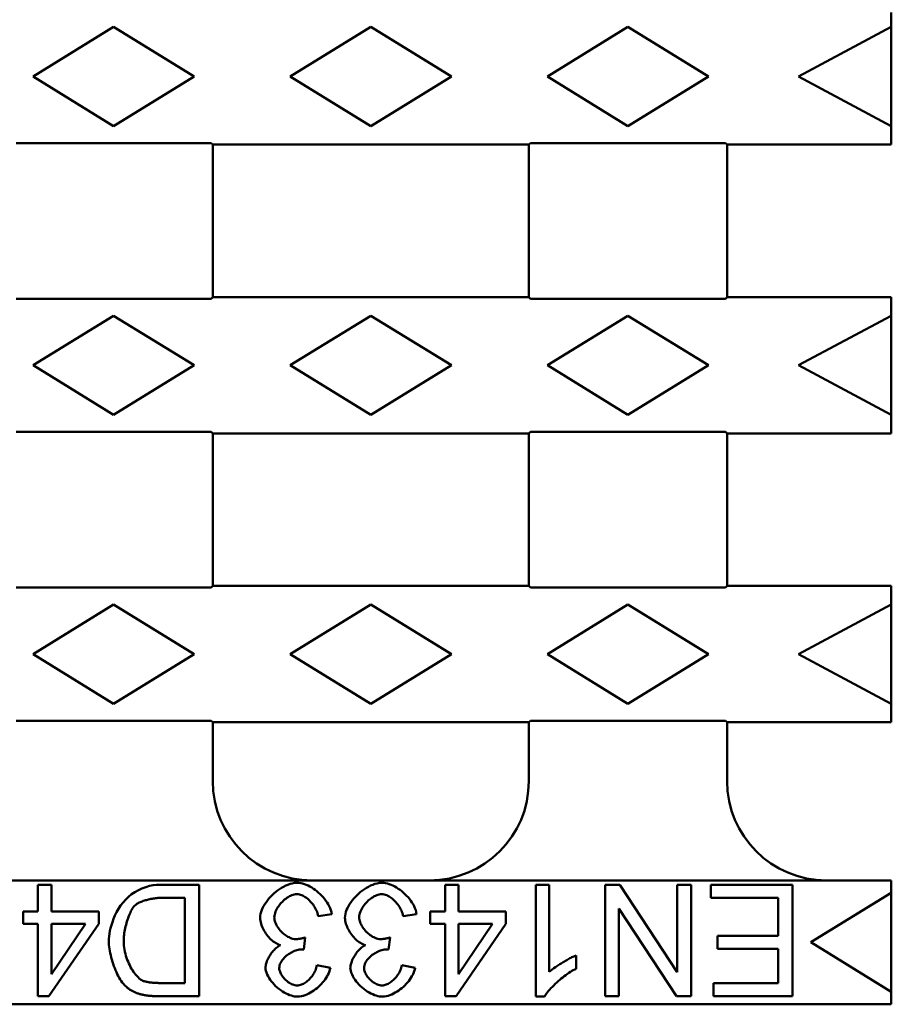
# Model space of a CAD drawing. Units: millimetres. Extents: x 99026 to 103253, y -1156 to 1814.
# Drawn here: x 102760 to 102830, y 400 to 479 of the extents above; entities that cross this region are included whole.
import ezdxf

# ---------------------------------------------------------------- set-up
doc = ezdxf.new("R2010")
doc.units = ezdxf.units.MM
doc.header["$LTSCALE"] = 2.5
doc.layers.add('DUENN-18', color=10, linetype='Continuous')
doc.layers.add('SICHTBAR', color=10, linetype='Continuous', lineweight=25)

msp = doc.modelspace()

# ---------------------------------------------------------------- linework, layer by layer
at = {"layer": 'DUENN-18', "linetype": 'Continuous', "lineweight": 50}
for p, q in [((102767.255, 478.412), (102760.755, 474.412)), ((102773.755, 474.412), (102767.255, 478.412)), ((102788.005, 478.412), (102781.505, 474.412)), ((102794.505, 474.412), (102788.005, 478.412)), ((102808.755, 478.412), (102802.255, 474.412)), ((102815.255, 474.412), (102808.755, 478.412)), ((102830.005, 478.412), (102822.505, 474.412)), ((102760.755, 474.412), (102767.255, 470.412)), ((102767.255, 470.412), (102773.755, 474.412)), ((102781.505, 474.412), (102788.005, 470.412)), ((102788.005, 470.412), (102794.505, 474.412)), ((102802.255, 474.412), (102808.755, 470.412)), ((102808.755, 470.412), (102815.255, 474.412)), ((102822.505, 474.412), (102830.005, 470.412)), ((102767.255, 455.112), (102760.755, 451.112)), ((102773.755, 451.112), (102767.255, 455.112)), ((102788.005, 455.112), (102781.505, 451.112)), ((102794.505, 451.112), (102788.005, 455.112)), ((102808.755, 455.112), (102802.255, 451.112)), ((102815.255, 451.112), (102808.755, 455.112)), ((102830.005, 455.112), (102822.505, 451.112)), ((102760.755, 451.112), (102767.255, 447.112)), ((102767.255, 447.112), (102773.755, 451.112)), ((102781.505, 451.112), (102788.005, 447.112)), ((102788.005, 447.112), (102794.505, 451.112)), ((102802.255, 451.112), (102808.755, 447.112)), ((102808.755, 447.112), (102815.255, 451.112)), ((102822.505, 451.112), (102830.005, 447.112)), ((102767.255, 431.812), (102760.755, 427.812)), ((102773.755, 427.812), (102767.255, 431.812)), ((102788.005, 431.812), (102781.505, 427.812)), ((102794.505, 427.812), (102788.005, 431.812)), ((102808.755, 431.812), (102802.255, 427.812)), ((102815.255, 427.812), (102808.755, 431.812)), ((102830.005, 431.812), (102822.505, 427.812)), ((102760.755, 427.812), (102767.255, 423.812)), ((102767.255, 423.812), (102773.755, 427.812)), ((102781.505, 427.812), (102788.005, 423.812)), ((102788.005, 423.812), (102794.505, 427.812)), ((102802.255, 427.812), (102808.755, 423.812)), ((102808.755, 423.812), (102815.255, 427.812)), ((102822.505, 427.812), (102830.005, 423.812)), ((102761.15, 409.213), (102761.15, 407.059)), ((102762.234, 409.213), (102761.15, 409.213)), ((102762.234, 407.059), (102762.234, 409.213)), ((102774.156, 409.213), (102770.973, 409.213)), ((102774.156, 400.213), (102774.156, 409.213)), ((102793.995, 409.213), (102793.995, 407.059)), ((102795.079, 409.213), (102793.995, 409.213)), ((102795.079, 407.059), (102795.079, 409.213)), ((102801.321, 409.213), (102801.321, 400.179)), ((102802.405, 409.213), (102801.321, 409.213)), ((102802.405, 402.175), (102802.405, 409.213)), ((102806.912, 409.213), (102806.912, 400.213)), ((102808.105, 409.213), (102806.912, 409.213)), ((102812.736, 402.147), (102808.105, 409.213)), ((102812.736, 409.213), (102812.736, 402.147)), ((102813.854, 409.213), (102812.736, 409.213)), ((102813.854, 400.213), (102813.854, 409.213)), ((102815.452, 409.213), (102815.452, 408.15)), ((102822.031, 409.213), (102815.452, 409.213)), ((102822.031, 400.213), (102822.031, 409.213)), ((102830.005, 408.562), (102823.505, 404.562)), ((102771.104, 408.15), (102772.99, 408.15)), ((102772.99, 408.15), (102772.99, 401.276)), ((102815.452, 408.15), (102820.864, 408.15)), ((102820.864, 408.15), (102820.864, 405.09)), ((102759.963, 407.059), (102759.963, 406.044)), ((102761.15, 407.059), (102759.963, 407.059)), ((102766.055, 407.059), (102762.234, 407.059)), ((102766.055, 406.044), (102766.055, 407.059)), ((102783.767, 406.682), (102784.851, 406.826)), ((102790.613, 406.682), (102791.697, 406.826)), ((102792.808, 407.059), (102792.808, 406.044)), ((102793.995, 407.059), (102792.808, 407.059)), ((102798.899, 407.059), (102795.079, 407.059)), ((102798.899, 406.044), (102798.899, 407.059)), ((102808.03, 407.278), (102812.66, 400.213)), ((102808.03, 400.213), (102808.03, 407.278)), ((102759.963, 406.044), (102761.15, 406.044)), ((102761.15, 406.044), (102761.15, 400.213)), ((102762.035, 400.213), (102766.055, 406.044)), ((102762.234, 401.996), (102762.234, 406.044)), ((102764.992, 406.044), (102762.234, 401.996)), ((102762.234, 406.044), (102764.992, 406.044)), ((102792.808, 406.044), (102793.995, 406.044)), ((102793.995, 406.044), (102793.995, 400.213)), ((102794.88, 400.213), (102798.899, 406.044)), ((102795.079, 401.996), (102795.079, 406.044)), ((102797.836, 406.044), (102795.079, 401.996)), ((102795.079, 406.044), (102797.836, 406.044)), ((102782.594, 403.979), (102782.71, 404.946)), ((102789.44, 403.979), (102789.556, 404.946)), ((102815.987, 405.09), (102815.987, 404.027)), ((102820.864, 405.09), (102815.987, 405.09)), ((102823.505, 404.562), (102830.005, 400.562)), ((102804.566, 402.435), (102804.566, 403.506)), ((102815.987, 404.027), (102820.864, 404.027)), ((102820.864, 404.027), (102820.864, 401.276)), ((102784.741, 402.511), (102783.657, 402.71)), ((102791.587, 402.511), (102790.503, 402.71)), ((102772.99, 401.276), (102771.138, 401.276)), ((102815.658, 401.276), (102815.658, 400.213)), ((102820.864, 401.276), (102815.658, 401.276)), ((102761.15, 400.213), (102762.035, 400.213)), ((102771.117, 400.213), (102774.156, 400.213)), ((102793.995, 400.213), (102794.88, 400.213)), ((102801.321, 400.179), (102802.021, 400.179)), ((102806.912, 400.213), (102808.03, 400.213)), ((102812.66, 400.213), (102813.854, 400.213)), ((102815.658, 400.213), (102822.031, 400.213))]:
    msp.add_line(p, q, dxfattribs=at).dxf.unprotected_set("ltscale", 0)
for points in [[(102770.973, 409.213), (102770.728, 409.202), (102770.452, 409.168), (102770.153, 409.109), (102769.844, 409.023), (102769.541, 408.913), (102769.248, 408.778), (102768.967, 408.62), (102768.704, 408.44), (102768.458, 408.24), (102768.229, 408.021), (102768.017, 407.781), (102767.822, 407.526), (102767.649, 407.262), (102767.497, 406.993), (102767.365, 406.724), (102767.251, 406.458), (102767.155, 406.199), (102767.075, 405.95), (102767.01, 405.713), (102766.957, 405.482), (102766.917, 405.26), (102766.888, 405.048), (102766.87, 404.849), (102766.864, 404.665)], [(102782.045, 409.364), (102781.858, 409.353), (102781.671, 409.321), (102781.488, 409.273), (102781.31, 409.211), (102781.137, 409.137), (102780.967, 409.051), (102780.802, 408.957), (102780.643, 408.854), (102780.488, 408.744), (102780.337, 408.626), (102780.19, 408.5), (102780.048, 408.368), (102779.912, 408.23), (102779.783, 408.087), (102779.662, 407.939), (102779.55, 407.788), (102779.447, 407.635), (102779.356, 407.481), (102779.276, 407.327), (102779.209, 407.174), (102779.154, 407.022), (102779.112, 406.868), (102779.085, 406.71), (102779.075, 406.551)], [(102784.851, 406.826), (102784.824, 406.995), (102784.78, 407.162), (102784.721, 407.324), (102784.65, 407.48), (102784.568, 407.633), (102784.477, 407.78), (102784.38, 407.922), (102784.274, 408.06), (102784.162, 408.194), (102784.043, 408.323), (102783.918, 408.448), (102783.788, 408.567), (102783.654, 408.68), (102783.517, 408.786), (102783.377, 408.884), (102783.234, 408.976), (102783.089, 409.059), (102782.944, 409.133), (102782.797, 409.199), (102782.651, 409.254), (102782.503, 409.299), (102782.352, 409.334), (102782.199, 409.356), (102782.045, 409.364)], [(102788.891, 409.364), (102788.704, 409.353), (102788.517, 409.321), (102788.334, 409.273), (102788.157, 409.211), (102787.983, 409.137), (102787.813, 409.051), (102787.648, 408.957), (102787.489, 408.854), (102787.334, 408.744), (102787.183, 408.626), (102787.036, 408.5), (102786.894, 408.368), (102786.758, 408.23), (102786.63, 408.087), (102786.508, 407.939), (102786.396, 407.788), (102786.293, 407.635), (102786.202, 407.481), (102786.122, 407.327), (102786.055, 407.174), (102786, 407.022), (102785.958, 406.868), (102785.931, 406.71), (102785.921, 406.551)], [(102791.697, 406.826), (102791.67, 406.995), (102791.626, 407.162), (102791.567, 407.324), (102791.496, 407.48), (102791.414, 407.633), (102791.324, 407.78), (102791.226, 407.922), (102791.12, 408.06), (102791.008, 408.194), (102790.889, 408.323), (102790.764, 408.448), (102790.634, 408.567), (102790.5, 408.68), (102790.363, 408.786), (102790.223, 408.884), (102790.08, 408.976), (102789.935, 409.059), (102789.79, 409.133), (102789.643, 409.199), (102789.497, 409.254), (102789.349, 409.299), (102789.198, 409.334), (102789.045, 409.356), (102788.891, 409.364)], [(102780.22, 406.572), (102780.228, 406.691), (102780.249, 406.81), (102780.281, 406.926), (102780.322, 407.039), (102780.37, 407.15), (102780.426, 407.257), (102780.488, 407.361), (102780.554, 407.462), (102780.626, 407.56), (102780.702, 407.656), (102780.784, 407.749), (102780.869, 407.839), (102780.958, 407.925), (102781.051, 408.006), (102781.145, 408.082), (102781.242, 408.153), (102781.34, 408.217), (102781.439, 408.274), (102781.537, 408.325), (102781.636, 408.367), (102781.734, 408.402), (102781.834, 408.428), (102781.935, 408.445), (102782.038, 408.451)], [(102782.038, 408.451), (102782.142, 408.445), (102782.244, 408.426), (102782.344, 408.397), (102782.442, 408.36), (102782.537, 408.316), (102782.629, 408.266), (102782.719, 408.21), (102782.805, 408.15), (102782.889, 408.086), (102782.97, 408.017), (102783.049, 407.944), (102783.126, 407.867), (102783.201, 407.785), (102783.273, 407.7), (102783.342, 407.61), (102783.408, 407.518), (102783.469, 407.422), (102783.527, 407.323), (102783.58, 407.222), (102783.629, 407.118), (102783.672, 407.011), (102783.71, 406.903), (102783.741, 406.793), (102783.767, 406.682)], [(102787.066, 406.572), (102787.074, 406.691), (102787.095, 406.81), (102787.127, 406.926), (102787.168, 407.039), (102787.216, 407.15), (102787.272, 407.257), (102787.334, 407.361), (102787.4, 407.462), (102787.472, 407.56), (102787.548, 407.656), (102787.63, 407.749), (102787.715, 407.839), (102787.804, 407.925), (102787.897, 408.006), (102787.991, 408.082), (102788.088, 408.153), (102788.186, 408.217), (102788.285, 408.274), (102788.383, 408.325), (102788.482, 408.367), (102788.58, 408.402), (102788.68, 408.428), (102788.782, 408.445), (102788.884, 408.451)], [(102788.884, 408.451), (102788.988, 408.445), (102789.09, 408.426), (102789.19, 408.397), (102789.288, 408.36), (102789.383, 408.316), (102789.475, 408.266), (102789.565, 408.21), (102789.652, 408.15), (102789.735, 408.086), (102789.816, 408.017), (102789.895, 407.944), (102789.972, 407.867), (102790.047, 407.785), (102790.119, 407.7), (102790.188, 407.61), (102790.254, 407.518), (102790.315, 407.422), (102790.373, 407.323), (102790.426, 407.222), (102790.475, 407.118), (102790.518, 407.011), (102790.556, 406.903), (102790.587, 406.793), (102790.613, 406.682)], [(102768.065, 404.644), (102768.067, 404.77), (102768.074, 404.898), (102768.084, 405.03), (102768.099, 405.164), (102768.117, 405.299), (102768.139, 405.436), (102768.164, 405.573), (102768.193, 405.711), (102768.224, 405.848), (102768.258, 405.984), (102768.294, 406.119), (102768.333, 406.252), (102768.374, 406.382), (102768.417, 406.508), (102768.461, 406.631), (102768.507, 406.75), (102768.554, 406.863), (102768.603, 406.971), (102768.652, 407.074), (102768.701, 407.169), (102768.753, 407.259), (102768.81, 407.351), (102768.874, 407.439), (102768.943, 407.519)], [(102768.943, 407.519), (102769.036, 407.598), (102769.14, 407.667), (102769.239, 407.722), (102769.32, 407.763), (102769.4, 407.799), (102769.483, 407.834), (102769.566, 407.866), (102769.651, 407.896), (102769.735, 407.925), (102769.819, 407.951), (102769.904, 407.976), (102769.991, 407.999), (102770.08, 408.021), (102770.17, 408.042), (102770.261, 408.061), (102770.354, 408.079), (102770.447, 408.095), (102770.541, 408.109), (102770.635, 408.121), (102770.729, 408.131), (102770.823, 408.139), (102770.917, 408.145), (102771.011, 408.148), (102771.104, 408.15)], [(102779.075, 406.551), (102779.08, 406.426), (102779.096, 406.302), (102779.121, 406.179), (102779.154, 406.058), (102779.193, 405.939), (102779.239, 405.822), (102779.29, 405.707), (102779.347, 405.594), (102779.408, 405.483), (102779.475, 405.374), (102779.546, 405.268), (102779.621, 405.165), (102779.699, 405.066), (102779.78, 404.971), (102779.865, 404.88), (102779.952, 404.794), (102780.04, 404.714), (102780.131, 404.64), (102780.223, 404.571), (102780.317, 404.51), (102780.413, 404.455), (102780.512, 404.407), (102780.615, 404.366), (102780.721, 404.336)], [(102781.949, 404.823), (102781.837, 404.83), (102781.726, 404.849), (102781.617, 404.879), (102781.511, 404.918), (102781.408, 404.965), (102781.308, 405.018), (102781.211, 405.077), (102781.118, 405.14), (102781.026, 405.21), (102780.938, 405.283), (102780.853, 405.362), (102780.771, 405.444), (102780.693, 405.529), (102780.62, 405.617), (102780.551, 405.707), (102780.488, 405.799), (102780.431, 405.893), (102780.379, 405.988), (102780.334, 406.083), (102780.296, 406.178), (102780.265, 406.274), (102780.241, 406.372), (102780.226, 406.472), (102780.22, 406.572)], [(102785.921, 406.551), (102785.926, 406.426), (102785.942, 406.302), (102785.967, 406.179), (102786, 406.058), (102786.04, 405.939), (102786.085, 405.822), (102786.136, 405.707), (102786.193, 405.594), (102786.254, 405.483), (102786.321, 405.374), (102786.392, 405.268), (102786.467, 405.165), (102786.545, 405.066), (102786.626, 404.971), (102786.711, 404.88), (102786.798, 404.794), (102786.887, 404.714), (102786.977, 404.64), (102787.069, 404.571), (102787.163, 404.51), (102787.259, 404.455), (102787.358, 404.407), (102787.461, 404.366), (102787.567, 404.336)], [(102788.795, 404.823), (102788.683, 404.83), (102788.572, 404.849), (102788.463, 404.879), (102788.358, 404.918), (102788.254, 404.965), (102788.154, 405.018), (102788.057, 405.077), (102787.964, 405.14), (102787.873, 405.21), (102787.784, 405.283), (102787.699, 405.362), (102787.617, 405.444), (102787.539, 405.529), (102787.466, 405.617), (102787.397, 405.707), (102787.334, 405.799), (102787.277, 405.893), (102787.225, 405.988), (102787.18, 406.083), (102787.142, 406.178), (102787.111, 406.274), (102787.087, 406.372), (102787.072, 406.472), (102787.066, 406.572)], [(102766.864, 404.665), (102766.868, 404.515), (102766.878, 404.359), (102766.894, 404.198), (102766.916, 404.033), (102766.944, 403.864), (102766.978, 403.693), (102767.016, 403.519), (102767.06, 403.345), (102767.108, 403.17), (102767.161, 402.996), (102767.218, 402.823), (102767.278, 402.652), (102767.342, 402.483), (102767.41, 402.319), (102767.48, 402.158), (102767.553, 402.003), (102767.628, 401.853), (102767.706, 401.711), (102767.786, 401.575), (102767.867, 401.448), (102767.953, 401.326), (102768.047, 401.205), (102768.148, 401.091), (102768.257, 400.988)], [(102769.622, 401.461), (102769.526, 401.507), (102769.427, 401.57), (102769.326, 401.65), (102769.223, 401.743), (102769.125, 401.847), (102769.031, 401.957), (102768.943, 402.071), (102768.86, 402.187), (102768.78, 402.309), (102768.702, 402.437), (102768.626, 402.571), (102768.554, 402.711), (102768.485, 402.856), (102768.419, 403.005), (102768.358, 403.159), (102768.301, 403.316), (102768.25, 403.476), (102768.203, 403.639), (102768.163, 403.804), (102768.129, 403.971), (102768.101, 404.138), (102768.081, 404.307), (102768.069, 404.476), (102768.065, 404.644)], [(102780.721, 404.336), (102780.645, 404.297), (102780.57, 404.251), (102780.494, 404.199), (102780.42, 404.142), (102780.346, 404.079), (102780.273, 404.011), (102780.203, 403.938), (102780.134, 403.863), (102780.069, 403.785), (102780.006, 403.705), (102779.946, 403.623), (102779.889, 403.539), (102779.836, 403.455), (102779.786, 403.369), (102779.739, 403.283), (102779.695, 403.197), (102779.656, 403.111), (102779.62, 403.025), (102779.589, 402.94), (102779.563, 402.857), (102779.54, 402.772), (102779.523, 402.685), (102779.511, 402.598), (102779.507, 402.511)], [(102782.71, 404.946), (102782.68, 404.938), (102782.649, 404.93), (102782.617, 404.922), (102782.586, 404.914), (102782.555, 404.906), (102782.523, 404.899), (102782.492, 404.892), (102782.46, 404.885), (102782.428, 404.878), (102782.397, 404.872), (102782.365, 404.866), (102782.334, 404.86), (102782.302, 404.855), (102782.271, 404.85), (102782.239, 404.845), (102782.207, 404.841), (102782.175, 404.837), (102782.142, 404.833), (102782.11, 404.83), (102782.078, 404.828), (102782.045, 404.826), (102782.013, 404.824), (102781.981, 404.823), (102781.949, 404.823)], [(102787.567, 404.336), (102787.491, 404.297), (102787.416, 404.251), (102787.34, 404.199), (102787.266, 404.142), (102787.192, 404.079), (102787.119, 404.011), (102787.049, 403.938), (102786.98, 403.863), (102786.915, 403.785), (102786.852, 403.705), (102786.792, 403.623), (102786.736, 403.539), (102786.682, 403.455), (102786.632, 403.369), (102786.585, 403.283), (102786.541, 403.197), (102786.502, 403.111), (102786.466, 403.025), (102786.435, 402.94), (102786.409, 402.857), (102786.386, 402.772), (102786.369, 402.685), (102786.357, 402.598), (102786.353, 402.511)], [(102789.556, 404.946), (102789.526, 404.938), (102789.495, 404.93), (102789.464, 404.922), (102789.432, 404.914), (102789.401, 404.906), (102789.369, 404.899), (102789.338, 404.892), (102789.306, 404.885), (102789.275, 404.878), (102789.243, 404.872), (102789.211, 404.866), (102789.18, 404.86), (102789.148, 404.855), (102789.117, 404.85), (102789.085, 404.845), (102789.053, 404.841), (102789.021, 404.837), (102788.988, 404.833), (102788.956, 404.83), (102788.924, 404.828), (102788.891, 404.826), (102788.859, 404.824), (102788.827, 404.823), (102788.795, 404.823)], [(102780.618, 402.49), (102780.625, 402.594), (102780.644, 402.695), (102780.674, 402.794), (102780.714, 402.89), (102780.762, 402.982), (102780.818, 403.071), (102780.879, 403.156), (102780.948, 403.239), (102781.022, 403.319), (102781.101, 403.396), (102781.185, 403.469), (102781.273, 403.54), (102781.365, 403.606), (102781.459, 403.668), (102781.556, 403.726), (102781.654, 403.779), (102781.753, 403.826), (102781.852, 403.869), (102781.95, 403.905), (102782.048, 403.936), (102782.144, 403.96), (102782.238, 403.978), (102782.328, 403.989), (102782.415, 403.993)], [(102782.415, 403.993), (102782.423, 403.993), (102782.43, 403.993), (102782.438, 403.992), (102782.445, 403.992), (102782.453, 403.992), (102782.46, 403.991), (102782.468, 403.991), (102782.476, 403.991), (102782.483, 403.99), (102782.49, 403.99), (102782.498, 403.989), (102782.505, 403.988), (102782.512, 403.988), (102782.52, 403.987), (102782.527, 403.986), (102782.535, 403.986), (102782.542, 403.985), (102782.55, 403.984), (102782.557, 403.983), (102782.564, 403.982), (102782.572, 403.982), (102782.579, 403.981), (102782.587, 403.98), (102782.594, 403.979)], [(102787.464, 402.49), (102787.471, 402.594), (102787.49, 402.695), (102787.52, 402.794), (102787.56, 402.89), (102787.609, 402.982), (102787.664, 403.071), (102787.725, 403.156), (102787.794, 403.239), (102787.868, 403.319), (102787.947, 403.396), (102788.031, 403.469), (102788.119, 403.54), (102788.211, 403.606), (102788.305, 403.668), (102788.402, 403.726), (102788.5, 403.779), (102788.599, 403.826), (102788.698, 403.869), (102788.796, 403.905), (102788.894, 403.936), (102788.99, 403.96), (102789.084, 403.978), (102789.174, 403.989), (102789.261, 403.993)], [(102789.261, 403.993), (102789.269, 403.993), (102789.276, 403.993), (102789.284, 403.992), (102789.291, 403.992), (102789.299, 403.992), (102789.307, 403.991), (102789.314, 403.991), (102789.322, 403.991), (102789.329, 403.99), (102789.336, 403.99), (102789.344, 403.989), (102789.351, 403.988), (102789.358, 403.988), (102789.366, 403.987), (102789.373, 403.986), (102789.381, 403.986), (102789.388, 403.985), (102789.396, 403.984), (102789.403, 403.983), (102789.41, 403.982), (102789.418, 403.982), (102789.425, 403.981), (102789.433, 403.98), (102789.44, 403.979)], [(102804.566, 403.506), (102804.509, 403.483), (102804.446, 403.456), (102804.379, 403.426), (102804.308, 403.392), (102804.232, 403.354), (102804.153, 403.314), (102804.071, 403.271), (102803.986, 403.225), (102803.899, 403.177), (102803.81, 403.127), (102803.72, 403.076), (102803.629, 403.022), (102803.538, 402.968), (102803.446, 402.913), (102803.355, 402.857), (102803.265, 402.8), (102803.176, 402.743), (102803.089, 402.687), (102803.004, 402.63), (102802.906, 402.563), (102802.782, 402.477), (102802.649, 402.378), (102802.518, 402.275), (102802.405, 402.175)], [(102783.657, 402.71), (102783.637, 402.604), (102783.61, 402.499), (102783.576, 402.397), (102783.536, 402.296), (102783.49, 402.198), (102783.44, 402.102), (102783.385, 402.009), (102783.325, 401.919), (102783.262, 401.831), (102783.194, 401.747), (102783.124, 401.666), (102783.05, 401.589), (102782.974, 401.517), (102782.896, 401.448), (102782.816, 401.385), (102782.734, 401.326), (102782.652, 401.274), (102782.57, 401.227), (102782.487, 401.186), (102782.404, 401.152), (102782.322, 401.124), (102782.238, 401.103), (102782.152, 401.089), (102782.066, 401.084)], [(102790.503, 402.71), (102790.483, 402.604), (102790.456, 402.499), (102790.422, 402.397), (102790.382, 402.296), (102790.336, 402.198), (102790.286, 402.102), (102790.231, 402.009), (102790.171, 401.919), (102790.108, 401.831), (102790.04, 401.747), (102789.97, 401.666), (102789.896, 401.589), (102789.82, 401.517), (102789.742, 401.448), (102789.662, 401.385), (102789.58, 401.326), (102789.498, 401.274), (102789.416, 401.227), (102789.333, 401.186), (102789.25, 401.152), (102789.168, 401.124), (102789.084, 401.103), (102788.998, 401.089), (102788.912, 401.084)], [(102779.507, 402.511), (102779.515, 402.391), (102779.541, 402.258), (102779.584, 402.115), (102779.644, 401.967), (102779.715, 401.822), (102779.796, 401.681), (102779.885, 401.546), (102779.983, 401.415), (102780.089, 401.285), (102780.203, 401.159), (102780.326, 401.037), (102780.455, 400.92), (102780.591, 400.808), (102780.733, 400.702), (102780.878, 400.604), (102781.024, 400.516), (102781.169, 400.438), (102781.314, 400.369), (102781.455, 400.311), (102781.594, 400.263), (102781.728, 400.226), (102781.855, 400.2), (102781.975, 400.184), (102782.086, 400.179)], [(102782.066, 401.084), (102781.973, 401.089), (102781.882, 401.104), (102781.792, 401.128), (102781.704, 401.158), (102781.619, 401.195), (102781.535, 401.236), (102781.454, 401.283), (102781.376, 401.333), (102781.3, 401.388), (102781.226, 401.447), (102781.154, 401.51), (102781.085, 401.576), (102781.019, 401.645), (102780.957, 401.716), (102780.899, 401.789), (102780.845, 401.864), (102780.796, 401.94), (102780.753, 402.017), (102780.714, 402.094), (102780.682, 402.172), (102780.656, 402.249), (102780.636, 402.328), (102780.623, 402.409), (102780.618, 402.49)], [(102782.086, 400.179), (102782.244, 400.187), (102782.401, 400.212), (102782.555, 400.25), (102782.706, 400.3), (102782.854, 400.359), (102782.998, 400.427), (102783.138, 400.502), (102783.276, 400.585), (102783.41, 400.675), (102783.541, 400.771), (102783.667, 400.872), (102783.788, 400.977), (102783.903, 401.087), (102784.014, 401.201), (102784.12, 401.318), (102784.219, 401.44), (102784.312, 401.564), (102784.398, 401.691), (102784.476, 401.819), (102784.547, 401.95), (102784.61, 402.085), (102784.664, 402.224), (102784.708, 402.366), (102784.741, 402.511)], [(102786.353, 402.511), (102786.361, 402.391), (102786.387, 402.258), (102786.43, 402.115), (102786.49, 401.967), (102786.561, 401.822), (102786.642, 401.681), (102786.731, 401.546), (102786.829, 401.415), (102786.935, 401.285), (102787.05, 401.159), (102787.172, 401.037), (102787.301, 400.92), (102787.437, 400.808), (102787.579, 400.702), (102787.724, 400.604), (102787.87, 400.516), (102788.015, 400.438), (102788.16, 400.369), (102788.301, 400.311), (102788.44, 400.263), (102788.574, 400.226), (102788.701, 400.2), (102788.821, 400.184), (102788.932, 400.179)], [(102788.912, 401.084), (102788.819, 401.089), (102788.728, 401.104), (102788.638, 401.128), (102788.55, 401.158), (102788.465, 401.195), (102788.381, 401.236), (102788.3, 401.283), (102788.222, 401.333), (102788.146, 401.388), (102788.072, 401.447), (102788, 401.51), (102787.931, 401.576), (102787.865, 401.645), (102787.803, 401.716), (102787.745, 401.789), (102787.691, 401.864), (102787.642, 401.94), (102787.599, 402.017), (102787.56, 402.094), (102787.528, 402.172), (102787.502, 402.249), (102787.482, 402.328), (102787.469, 402.409), (102787.464, 402.49)], [(102788.932, 400.179), (102789.09, 400.187), (102789.247, 400.212), (102789.401, 400.25), (102789.552, 400.3), (102789.7, 400.359), (102789.844, 400.427), (102789.984, 400.502), (102790.122, 400.585), (102790.256, 400.675), (102790.387, 400.771), (102790.513, 400.872), (102790.634, 400.977), (102790.749, 401.087), (102790.86, 401.201), (102790.966, 401.318), (102791.065, 401.44), (102791.158, 401.564), (102791.244, 401.691), (102791.322, 401.819), (102791.393, 401.95), (102791.456, 402.085), (102791.51, 402.224), (102791.555, 402.366), (102791.587, 402.511)], [(102802.021, 400.179), (102802.064, 400.26), (102802.119, 400.348), (102802.186, 400.442), (102802.262, 400.542), (102802.348, 400.646), (102802.443, 400.754), (102802.545, 400.865), (102802.654, 400.978), (102802.767, 401.09), (102802.883, 401.202), (102803.003, 401.313), (102803.124, 401.422), (102803.247, 401.528), (102803.371, 401.631), (102803.494, 401.731), (102803.617, 401.828), (102803.741, 401.921), (102803.864, 402.01), (102803.987, 402.095), (102804.108, 402.175), (102804.227, 402.25), (102804.343, 402.318), (102804.456, 402.381), (102804.566, 402.435)], [(102771.138, 401.276), (102771.074, 401.276), (102771.009, 401.277), (102770.944, 401.278), (102770.878, 401.279), (102770.811, 401.281), (102770.745, 401.284), (102770.678, 401.286), (102770.612, 401.29), (102770.545, 401.294), (102770.479, 401.299), (102770.413, 401.304), (102770.348, 401.31), (102770.284, 401.317), (102770.22, 401.325), (102770.157, 401.333), (102770.094, 401.343), (102770.031, 401.353), (102769.968, 401.365), (102769.907, 401.377), (102769.847, 401.392), (102769.788, 401.407), (102769.731, 401.424), (102769.675, 401.442), (102769.622, 401.461)], [(102768.257, 400.988), (102768.303, 400.949), (102768.35, 400.91), (102768.398, 400.873), (102768.447, 400.837), (102768.496, 400.802), (102768.546, 400.768), (102768.597, 400.735), (102768.648, 400.703), (102768.7, 400.672), (102768.753, 400.643), (102768.807, 400.614), (102768.861, 400.587), (102768.916, 400.56), (102768.971, 400.535), (102769.027, 400.511), (102769.083, 400.488), (102769.14, 400.466), (102769.197, 400.446), (102769.254, 400.426), (102769.312, 400.407), (102769.37, 400.39), (102769.429, 400.373), (102769.487, 400.358), (102769.547, 400.343)], [(102769.547, 400.343), (102769.61, 400.329), (102769.674, 400.316), (102769.74, 400.304), (102769.806, 400.293), (102769.873, 400.283), (102769.94, 400.274), (102770.007, 400.265), (102770.074, 400.258), (102770.139, 400.252), (102770.204, 400.246), (102770.268, 400.241), (102770.332, 400.236), (102770.397, 400.232), (102770.463, 400.229), (102770.528, 400.225), (102770.594, 400.223), (102770.66, 400.22), (102770.726, 400.218), (102770.792, 400.216), (102770.858, 400.215), (102770.923, 400.214), (102770.989, 400.213), (102771.053, 400.213), (102771.117, 400.213)]]:
    msp.add_lwpolyline(points, dxfattribs=at).dxf.unprotected_set("ltscale", 0)
at = {"layer": 'SICHTBAR', "linetype": 'Continuous', "lineweight": 50}
for p, q in [((102830.005, 478.412), (102830.005, 479.571)), ((102830.005, 470.412), (102830.005, 478.412)), ((102830.005, 469.253), (102830.005, 470.412)), ((102759.386, 469.043), (102775.124, 469.043)), ((102775.124, 469.043), (102775.255, 468.912)), ((102800.755, 468.912), (102775.255, 468.912)), ((102775.255, 456.612), (102775.255, 468.912)), ((102800.755, 468.912), (102800.886, 469.043)), ((102800.755, 468.912), (102800.755, 456.612)), ((102800.886, 469.043), (102816.624, 469.043)), ((102816.624, 469.043), (102816.755, 468.912)), ((102830.005, 468.912), (102816.755, 468.912)), ((102816.755, 456.612), (102816.755, 468.912)), ((102830.005, 468.912), (102830.005, 469.253)), ((102775.124, 456.481), (102759.386, 456.481)), ((102775.255, 456.612), (102775.124, 456.481)), ((102800.755, 456.612), (102775.255, 456.612)), ((102800.886, 456.481), (102800.755, 456.612)), ((102816.624, 456.481), (102800.886, 456.481)), ((102816.755, 456.612), (102816.624, 456.481)), ((102830.005, 456.612), (102816.755, 456.612)), ((102830.005, 456.271), (102830.005, 456.612)), ((102830.005, 455.112), (102830.005, 456.271)), ((102830.005, 447.112), (102830.005, 455.112)), ((102830.005, 445.953), (102830.005, 447.112)), ((102759.386, 445.743), (102775.124, 445.743)), ((102775.124, 445.743), (102775.255, 445.612)), ((102800.755, 445.612), (102775.255, 445.612)), ((102775.255, 433.312), (102775.255, 445.612)), ((102800.755, 445.612), (102800.886, 445.743)), ((102800.755, 445.612), (102800.755, 433.312)), ((102800.886, 445.743), (102816.624, 445.743)), ((102816.624, 445.743), (102816.755, 445.612)), ((102830.005, 445.612), (102816.755, 445.612)), ((102816.755, 433.312), (102816.755, 445.612)), ((102830.005, 445.612), (102830.005, 445.953)), ((102775.124, 433.181), (102759.386, 433.181)), ((102775.255, 433.312), (102775.124, 433.181)), ((102800.755, 433.312), (102775.255, 433.312)), ((102800.886, 433.181), (102800.755, 433.312)), ((102816.624, 433.181), (102800.886, 433.181)), ((102816.755, 433.312), (102816.624, 433.181)), ((102830.005, 433.312), (102816.755, 433.312)), ((102830.005, 432.971), (102830.005, 433.312)), ((102830.005, 431.812), (102830.005, 432.971)), ((102830.005, 423.812), (102830.005, 431.812)), ((102830.005, 422.653), (102830.005, 423.812)), ((102830.005, 422.312), (102830.005, 422.653)), ((102759.386, 422.443), (102775.124, 422.443)), ((102775.124, 422.443), (102775.255, 422.312)), ((102800.755, 422.312), (102775.255, 422.312)), ((102775.255, 417.562), (102775.255, 422.312)), ((102800.755, 422.312), (102800.886, 422.443)), ((102800.755, 422.312), (102800.755, 417.562)), ((102800.886, 422.443), (102816.624, 422.443)), ((102816.624, 422.443), (102816.755, 422.312)), ((102830.005, 422.312), (102816.755, 422.312)), ((102816.755, 417.562), (102816.755, 422.312)), ((102600.505, 409.562), (102830.005, 409.562)), ((102830.005, 409.562), (102830.005, 408.562)), ((102830.005, 400.562), (102830.005, 408.562)), ((102830.005, 400.562), (102830.005, 399.562)), ((102592.505, 399.562), (102830.005, 399.562))]:
    msp.add_line(p, q, dxfattribs=at).dxf.unprotected_set("ltscale", 0)
at = {"layer": 'SICHTBAR', "linetype": 'Continuous', "lineweight": 50, "extrusion": (0, 0, -1)}
for centre, major_axis, start_param, end_param in [((102783.273, 417.562), (-8.019, 0), 4.712389, 6.283185), ((102792.736, 417.562), (8.019, 0), 0, 1.570796), ((102824.773, 417.562), (-8.019, 0), 4.712389, 6.283185)]:
    msp.add_ellipse(centre, major_axis=major_axis, ratio=0.997662, start_param=start_param, end_param=end_param, dxfattribs=at).dxf.unprotected_set("ltscale", 0)

doc.saveas('drawing.dxf')
